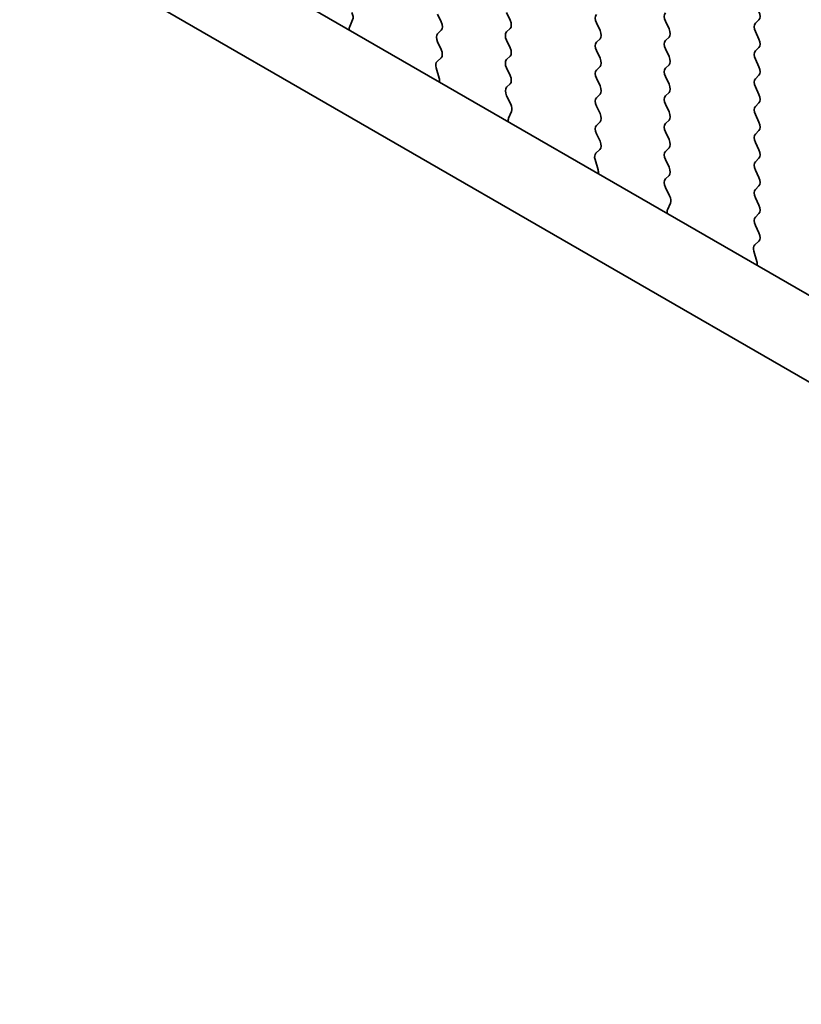
# Model space of a CAD drawing. Units: millimetres. Extents: x 0 to 5208, y 0 to 843.
# Drawn here: x 144 to 162, y 278 to 301 of the extents above; entities that cross this region are included whole.
import ezdxf

# ---------------------------------------------------------------- set-up
doc = ezdxf.new("R2010")
doc.units = ezdxf.units.MM
doc.layers.add('Dimension (ISO)', color=7, linetype='Continuous', lineweight=18)
doc.layers.add('Visible (ISO)', color=7, linetype='Continuous', lineweight=35)
doc.styles.add('Note Text (TK)', font='MS PGothic.ttf')
doc.dimstyles.new('Default - Method 1b (TK)', dxfattribs={"dimscale": 2, "dimtxt": 2.5, "dimasz": 2.5, "dimexe": 1, "dimexo": 1.5, "dimgap": 1, "dimtad": 1, "dimtoh": 1, "dimrnd": 1e-08, "dimdsep": 46, "dimtxsty": 'Note Text (TK)', "dimcen": 0.09, "dimdle": 5, "dimclrd": 100, "dimclre": 100, "dimclrt": 7, "dimadec": 1, "dimazin": 1, "dimtfac": 1, "dimtmove": 0, "dimatfit": 3, "dimfxl": 0, "dimtolj": 1, "dimlwd": -1, "dimlwe": -1, "dimarcsym": 0})

# ---------------------------------------------------------------- blocks, each defined once
blk = doc.blocks.new('*D14')
at = {"layer": 'Defpoints', "color": 0, "transparency": 16777216}
for p in [(116.515, 296.659), (79.745, 275.431), (248.39, 220.521)]:
    blk.add_point(p, dxfattribs=at)
at = {"layer": 'Dimension (ISO)', "color": 100, "transparency": 16777216}
for p, q in [((113.515, 294.927), (77.745, 274.276)), ((207.291, 201.792), (84.076, 272.931)), ((245.39, 218.789), (209.621, 198.138))]:
    blk.add_line(p, q, dxfattribs=at)
for points in [[(84.492, 273.652), (83.659, 272.209), (79.745, 275.431)], [(207.707, 202.514), (206.874, 201.071), (211.621, 199.292)]]:
    blk.add_solid(points, dxfattribs=at)
at = {"layer": 'Dimension (ISO)', "color": 7, "transparency": 16777216, "insert": (142.397, 243.924), "char_height": 5, "attachment_point": 4, "rotation": 330, "style": 'Note Text (TK)'}
blk.add_mtext('\\A1;{\\Q30.000;\\W0.816;\\H0.816x;186.5}', dxfattribs=at)
blk = doc.blocks.new('*D15')
at = {"layer": 'Defpoints', "color": 0, "transparency": 16777216}
for p in [(115.808, 304.62), (51.461, 267.469), (263.593, 209.907)]:
    blk.add_point(p, dxfattribs=at)
at = {"layer": 'Dimension (ISO)', "color": 100, "transparency": 16777216}
for p, q in [((112.812, 302.89), (49.464, 266.316)), ((202.699, 179.756), (55.787, 264.961)), ((260.596, 208.177), (205.027, 176.094))]:
    blk.add_line(p, q, dxfattribs=at)
for points in [[(56.205, 265.682), (55.369, 264.24), (51.461, 267.469)], [(203.117, 180.476), (202.281, 179.035), (207.024, 177.247)]]:
    blk.add_solid(points, dxfattribs=at)
at = {"layer": 'Dimension (ISO)', "color": 7, "transparency": 16777216, "insert": (125.285, 229.726), "char_height": 5, "attachment_point": 4, "rotation": 329.8874, "style": 'Note Text (TK)'}
blk.add_mtext('\\A1;{\\H0.816x;\\Q29.887;\\W0.817;※220}', dxfattribs=at)

msp = doc.modelspace()

# ---------------------------------------------------------------- linework, layer by layer
at = {"layer": 'Visible (ISO)'}
for p, q in [((130.9977, 312.4689), (236.3923, 251.6193)), ((235.6753, 249.992), (129.23, 311.4483)), ((153.4683, 300.9379), (153.3835, 301.1175)), ((155.0098, 301.1584), (155.0947, 300.9787)), ((151.3803, 300.9903), (151.3108, 300.8311)), ((157.216, 300.7338), (157.1311, 300.9134)), ((158.7575, 300.9542), (158.8423, 300.7746)), ((160.8788, 300.9052), (160.9637, 300.9869)), ((153.3835, 300.6603), (153.4683, 300.7419)), ((155.0947, 300.7828), (155.0098, 300.7011)), ((160.9637, 300.5297), (160.8788, 300.7093)), ((153.4672, 300.2872), (153.3835, 300.4643)), ((155.0098, 300.5052), (155.0947, 300.3255)), ((157.1311, 300.4562), (157.216, 300.5378)), ((158.8423, 300.5786), (158.7575, 300.497)), ((157.216, 300.0806), (157.1311, 300.2602)), ((158.7575, 300.301), (158.8423, 300.1214)), ((160.8788, 300.252), (160.9637, 300.3337)), ((153.3698, 300.0029), (153.4656, 300.0898)), ((155.0947, 300.1296), (155.0098, 300.0479)), ((158.8423, 299.9254), (158.7575, 299.8438)), ((160.9637, 299.8765), (160.8788, 300.0561)), ((153.4197, 299.6135), (153.3502, 299.8529)), ((155.0098, 299.852), (155.0947, 299.6723)), ((157.1311, 299.803), (157.216, 299.8846)), ((155.0947, 299.4764), (155.011, 299.3959)), ((157.216, 299.4274), (157.1311, 299.607)), ((158.7575, 299.6478), (158.8423, 299.4682)), ((160.8788, 299.5988), (160.9637, 299.6805)), ((157.1311, 299.1498), (157.216, 299.2314)), ((158.8423, 299.2723), (158.7575, 299.1906)), ((160.9637, 299.2233), (160.8788, 299.4029)), ((155.0125, 299.1967), (155.1084, 298.9991)), ((158.7575, 298.9946), (158.8423, 298.815)), ((160.8788, 298.9457), (160.9637, 299.0273)), ((155.1279, 298.8266), (155.0584, 298.6674)), ((157.216, 298.7742), (157.1311, 298.9538)), ((157.1311, 298.4966), (157.216, 298.5782)), ((158.8423, 298.6191), (158.7575, 298.5374)), ((160.9637, 298.5701), (160.8788, 298.7497)), ((157.2148, 298.1235), (157.1311, 298.3006)), ((158.7575, 298.3414), (158.8423, 298.1618)), ((160.8788, 298.2925), (160.9637, 298.3741)), ((160.9637, 297.9169), (160.8788, 298.0965)), ((157.1175, 297.8392), (157.2133, 297.9261)), ((158.8423, 297.9659), (158.7575, 297.8842)), ((157.1674, 297.4498), (157.0979, 297.6892)), ((158.7575, 297.6882), (158.8423, 297.5086)), ((160.8788, 297.6393), (160.9637, 297.7209)), ((160.9637, 297.2637), (160.8788, 297.4433)), ((158.8423, 297.3127), (158.7587, 297.2321)), ((158.7602, 297.033), (158.856, 296.8354)), ((160.8788, 296.9861), (160.9637, 297.0677)), ((160.9637, 296.6105), (160.8788, 296.7901)), ((158.8756, 296.6629), (158.8061, 296.5036)), ((160.8788, 296.3329), (160.9637, 296.4145)), ((160.9625, 295.9598), (160.8788, 296.1369)), ((160.8651, 295.6755), (160.961, 295.7624)), ((160.9151, 295.286), (160.8455, 295.5255))]:
    msp.add_line(p, q, dxfattribs=at)
for centre, major_axis, start_param, end_param in [((151.2491, 301.127), (0.1, -0.1732), 0.4026436, 1.4465605), ((157.2443, 300.9461), (-0.1, 0.1732), 0.1418971, 1.4288993), ((158.8706, 300.9869), (-0.1, 0.1732), 0.1418971, 1.4288993), ((160.8505, 301.1502), (0.1, -0.1732), 0.1418971, 1.4288993), ((153.3552, 300.9052), (0.1, -0.1732), 0.1418971, 1.4288993), ((154.9815, 300.9461), (0.1, -0.1732), 0.1418971, 1.4288993), ((160.9919, 300.7419), (-0.1, 0.1732), 0.1418971, 1.4288993), ((151.442, 300.6943), (0.1, -0.1732), 3.5442362, 4.1051537), ((153.4966, 300.497), (-0.1, 0.1732), 0.1418971, 1.4288993), ((155.123, 300.5378), (-0.1, 0.1732), 0.1418971, 1.4288993), ((157.1029, 300.7011), (0.1, -0.1732), 0.1418971, 1.4288993), ((158.7292, 300.7419), (0.1, -0.1732), 0.1418971, 1.4288993), ((157.2443, 300.2929), (-0.1, 0.1732), 0.1418971, 1.4288993), ((158.8706, 300.3337), (-0.1, 0.1732), 0.1418971, 1.4288993), ((160.8505, 300.497), (0.1, -0.1732), 0.1418971, 1.4288993), ((153.354, 300.2545), (0.1, -0.1732), 0.1242358, 1.4288993), ((154.9815, 300.2929), (0.1, -0.1732), 0.1418971, 1.4288993), ((160.9919, 300.0887), (-0.1, 0.1732), 0.1418971, 1.4288993), ((153.4814, 299.8382), (-0.1, 0.1732), 0.1242358, 1.1681528), ((155.123, 299.8846), (-0.1, 0.1732), 0.1418971, 1.4288993), ((157.1029, 300.0479), (0.1, -0.1732), 0.1418971, 1.4288993), ((158.7292, 300.0887), (0.1, -0.1732), 0.1418971, 1.4288993), ((157.2443, 299.6397), (-0.1, 0.1732), 0.1418971, 1.4288993), ((158.8706, 299.6805), (-0.1, 0.1732), 0.1418971, 1.4288993), ((160.8505, 299.8438), (0.1, -0.1732), 0.1418971, 1.4288993), ((153.2885, 299.6282), (-0.1, 0.1732), 3.748828, 4.3097454), ((154.9815, 299.6397), (0.1, -0.1732), 0.1418971, 1.4288993), ((158.7292, 299.4355), (0.1, -0.1732), 0.1418971, 1.4288993), ((160.9919, 299.4355), (-0.1, 0.1732), 0.1418971, 1.4288993), ((155.1241, 299.2326), (-0.1, 0.1732), 0.1418971, 1.4465605), ((157.1029, 299.3947), (0.1, -0.1732), 0.1418971, 1.4288993), ((160.8505, 299.1906), (0.1, -0.1732), 0.1418971, 1.4288993), ((154.9967, 298.9633), (0.1, -0.1732), 0.4026436, 1.4465605), ((157.2443, 298.9865), (-0.1, 0.1732), 0.1418971, 1.4288993), ((158.8706, 299.0273), (-0.1, 0.1732), 0.1418971, 1.4288993), ((157.1029, 298.7415), (0.1, -0.1732), 0.1418971, 1.4288993), ((158.7292, 298.7824), (0.1, -0.1732), 0.1418971, 1.4288993), ((160.9919, 298.7824), (-0.1, 0.1732), 0.1418971, 1.4288993), ((155.1896, 298.5306), (0.1, -0.1732), 3.5442362, 4.1051537), ((158.8706, 298.3741), (-0.1, 0.1732), 0.1418971, 1.4288993), ((160.8505, 298.5374), (0.1, -0.1732), 0.1418971, 1.4288993), ((157.2443, 298.3333), (-0.1, 0.1732), 0.1418971, 1.4288993), ((157.1017, 298.0908), (0.1, -0.1732), 0.1242358, 1.4288993), ((158.7292, 298.1292), (0.1, -0.1732), 0.1418971, 1.4288993), ((160.9919, 298.1292), (-0.1, 0.1732), 0.1418971, 1.4288993), ((157.2291, 297.6745), (-0.1, 0.1732), 0.1242358, 1.1681528), ((158.8706, 297.7209), (-0.1, 0.1732), 0.1418971, 1.4288993), ((160.8505, 297.8842), (0.1, -0.1732), 0.1418971, 1.4288993), ((160.9919, 297.476), (-0.1, 0.1732), 0.1418971, 1.4288993), ((157.0362, 297.4645), (-0.1, 0.1732), 3.748828, 4.3097454), ((158.7292, 297.476), (0.1, -0.1732), 0.1418971, 1.4288993), ((158.8718, 297.0688), (-0.1, 0.1732), 0.1418971, 1.4465605), ((160.8505, 297.231), (0.1, -0.1732), 0.1418971, 1.4288993), ((160.9919, 296.8228), (-0.1, 0.1732), 0.1418971, 1.4288993), ((158.7444, 296.7996), (0.1, -0.1732), 0.4026436, 1.4465605), ((158.9373, 296.3669), (0.1, -0.1732), 3.5442362, 4.1051537), ((160.8505, 296.5778), (0.1, -0.1732), 0.1418971, 1.4288993), ((160.9919, 296.1696), (-0.1, 0.1732), 0.1418971, 1.4288993), ((160.8493, 295.9271), (0.1, -0.1732), 0.1242358, 1.4288993), ((160.9767, 295.5108), (-0.1, 0.1732), 0.1242358, 1.1681528), ((160.7839, 295.3008), (-0.1, 0.1732), 3.748828, 4.3097454)]:
    msp.add_ellipse(centre, major_axis=major_axis, ratio=0.5773503, start_param=start_param, end_param=end_param, dxfattribs=at)

# ---------------------------------------------------------------- dimensions: what is measured, and where the dimension line sits
at = {"layer": 'Dimension (ISO)', "color": 100, "true_color": 0x00ff3f}
for base, p1, p2, angle, text, override, picture, middle in [((51.4615, 267.4695), (263.5928, 209.9069), (115.8082, 304.6201), 329.88736, '{\\H0.816x;\\Q29.887;\\W0.817;※<>}', {"dimtoh": 0, "dimdec": 2, "dimlfac": 1.254578, "dimpost": '', "dimtp": 0, "dimtm": 0, "dimtdec": 2, "dimtofl": 0, "dimatfit": 1}, '*D15', (129.2429, 222.3583)), ((79.7454, 275.4306), (248.3903, 220.5212), (116.5149, 296.6595), 330, '{\\Q30.000;\\W0.816;\\H0.816x;<>}', {"dimtoh": 0, "dimdec": 2, "dimlfac": 1.224745, "dimtp": 0, "dimtm": 0, "dimtdec": 2, "dimtofl": 0, "dimatfit": 1}, '*D14', (145.6831, 237.3614))]:
    dim = msp.add_linear_dim(base=base, p1=p1, p2=p2, angle=angle, text=text, dimstyle='Default - Method 1b (TK)', override=override, dxfattribs=at)
    dim.commit()
    dim.dimension.update_dxf_attribs({"geometry": picture, "text_midpoint": middle, "dimtype": 160})

doc.saveas('drawing.dxf')
